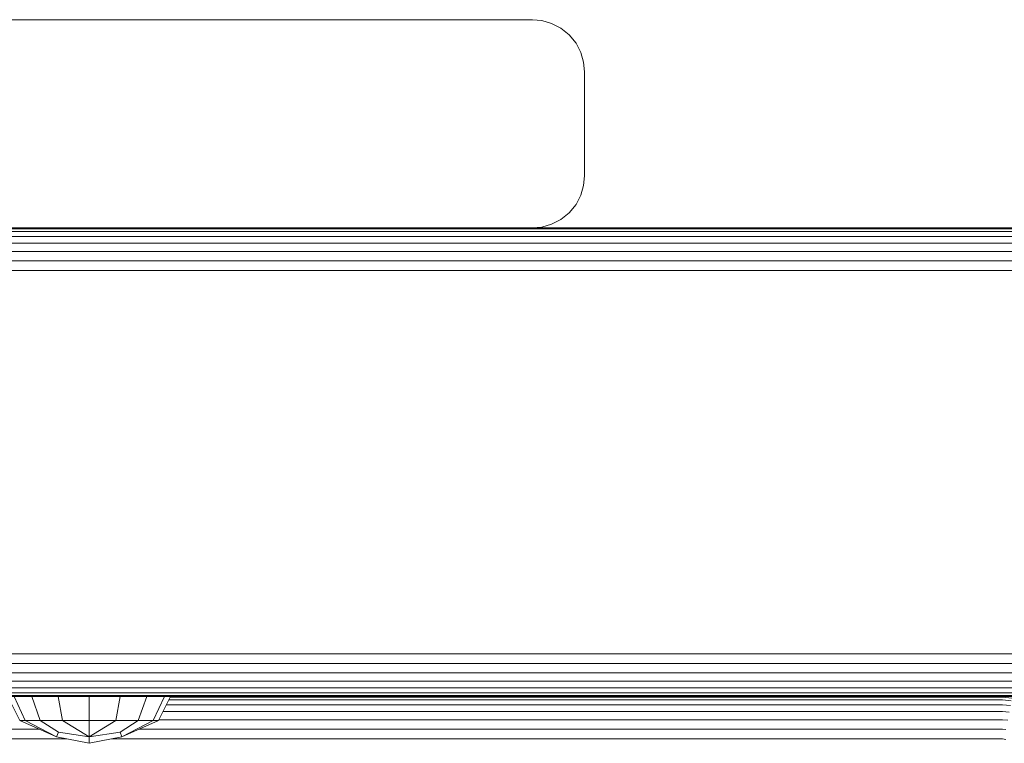
# Model space of a CAD drawing. Units: millimetres. Extents: x 1008 to 578302, y -1972 to 596964.
# Drawn here: x 4118 to 4212, y 7105 to 7174 of the extents above; entities that cross this region are included whole.
import ezdxf

# ---------------------------------------------------------------- set-up
doc = ezdxf.new("R2010")
doc.units = ezdxf.units.MM
doc.layers.add('Контур', color=7, linetype='Continuous', lineweight=15)

msp = doc.modelspace()

# ---------------------------------------------------------------- linework, layer by layer
at = {"layer": 'Контур'}
for p, q in [((4081.994, 7174.25), (4166.994, 7174.25)), ((4166.995, 7174.25), (4166.994, 7174.25)), ((4166.994, 7174.25), (4167.904, 7174.166)), ((4166.995, 7174.25), (4167.904, 7174.166)), ((4166.995, 7174.25), (4167.904, 7174.166)), ((4167.904, 7174.166), (4167.904, 7174.166)), ((4168.835, 7173.899), (4167.904, 7174.166)), ((4168.835, 7173.899), (4167.904, 7174.166)), ((4168.835, 7173.899), (4168.835, 7173.899)), ((4169.731, 7173.435), (4168.835, 7173.899)), ((4169.73, 7173.435), (4168.835, 7173.899)), ((4169.73, 7173.435), (4169.731, 7173.435)), ((4170.53, 7172.785), (4169.73, 7173.435)), ((4170.53, 7172.785), (4169.731, 7173.435)), ((4170.53, 7172.785), (4170.53, 7172.785)), ((4171.179, 7171.986), (4170.53, 7172.785)), ((4171.18, 7171.986), (4170.53, 7172.785)), ((4171.179, 7171.986), (4171.18, 7171.986)), ((4171.643, 7171.09), (4171.179, 7171.986)), ((4171.644, 7171.09), (4171.18, 7171.986)), ((4171.643, 7171.09), (4171.644, 7171.09)), ((4171.911, 7170.159), (4171.643, 7171.09)), ((4171.911, 7170.159), (4171.644, 7171.09)), ((4171.911, 7170.159), (4171.911, 7170.159)), ((4171.995, 7169.25), (4171.911, 7170.159)), ((4171.994, 7169.25), (4171.911, 7170.159)), ((4171.994, 7169.25), (4171.994, 7159.25)), ((4171.995, 7169.25), (4171.995, 7159.25)), ((4171.911, 7158.34), (4171.995, 7159.25)), ((4171.994, 7159.25), (4171.911, 7158.34)), ((4171.911, 7158.34), (4171.643, 7157.409)), ((4171.911, 7158.34), (4171.644, 7157.409)), ((4171.911, 7158.34), (4171.911, 7158.34)), ((4171.643, 7157.409), (4171.179, 7156.514)), ((4171.644, 7157.409), (4171.18, 7156.514)), ((4171.644, 7157.409), (4171.643, 7157.409)), ((4171.179, 7156.514), (4170.53, 7155.714)), ((4171.18, 7156.514), (4170.53, 7155.714)), ((4171.18, 7156.514), (4171.179, 7156.514)), ((4169.731, 7155.065), (4168.835, 7154.601)), ((4169.73, 7155.065), (4168.835, 7154.601)), ((4170.53, 7155.714), (4169.73, 7155.065)), ((4169.731, 7155.065), (4169.73, 7155.065)), ((4170.53, 7155.714), (4169.731, 7155.065)), ((4170.53, 7155.714), (4170.53, 7155.714)), ((4301.994, 7154.166), (3421.994, 7154.166)), ((4301.994, 7154.25), (3906.994, 7154.25)), ((3991.994, 7154.25), (4124.494, 7154.25)), ((4081.994, 7154.25), (4166.994, 7154.25)), ((4124.494, 7154.25), (4125.131, 7154.25)), ((4263.494, 7154.25), (4124.494, 7154.25)), ((4166.994, 7154.25), (4167.904, 7154.333)), ((4166.994, 7154.25), (4166.995, 7154.25)), ((4166.995, 7154.25), (4167.904, 7154.333)), ((4168.835, 7154.601), (4167.904, 7154.333)), ((4168.835, 7154.601), (4167.904, 7154.333)), ((4167.904, 7154.333), (4167.904, 7154.333)), ((4168.835, 7154.601), (4168.835, 7154.601)), ((4301.994, 7153.899), (3421.994, 7153.899)), ((4301.994, 7153.435), (3421.994, 7153.435)), ((4301.994, 7152.785), (3421.994, 7152.785)), ((4301.994, 7151.986), (3421.994, 7151.986)), ((4301.994, 7151.09), (3421.994, 7151.09)), ((4301.994, 7150.159), (3421.994, 7150.16)), ((4301.994, 7113.34), (3421.994, 7113.34)), ((4301.994, 7112.409), (3421.994, 7112.409)), ((4231.14, 7111.514), (3494.424, 7111.514)), ((4228.95, 7110.714), (3496.614, 7110.714)), ((4227.728, 7110.065), (3497.837, 7110.065)), ((4226.898, 7109.601), (3498.667, 7109.601)), ((4226.572, 7109.333), (3498.993, 7109.333)), ((3499.094, 7109.25), (4226.471, 7109.25)), ((4226.471, 7109.25), (3781.08, 7109.25)), ((4116.621, 7109.25), (4117.774, 7106.939)), ((4117.216, 7109.25), (4118.281, 7106.939)), ((4118.909, 7109.25), (4119.724, 7106.939)), ((4121.443, 7109.25), (4121.884, 7106.939)), ((4124.432, 7109.25), (4124.432, 7106.939)), ((4127.421, 7109.25), (4126.98, 7106.939)), ((4129.955, 7109.25), (4129.14, 7106.939)), ((4131.648, 7109.25), (4130.583, 7106.939)), ((4132.243, 7109.25), (4131.09, 7106.939)), ((4132.243, 7109.25), (4131.09, 7106.939)), ((4212.129, 7108.915), (4132.076, 7108.915)), ((4132.21, 7109.183), (4212.129, 7109.183)), ((4212.129, 7109.183), (4213.023, 7109.1)), ((4212.129, 7108.915), (4212.974, 7108.837)), ((4212.129, 7107.802), (4131.521, 7107.802)), ((4212.129, 7108.451), (4131.845, 7108.451)), ((4212.129, 7108.451), (4212.89, 7108.381)), ((4212.129, 7107.802), (4212.772, 7107.743)), ((4117.774, 7106.939), (4121.287, 7105.377)), ((4117.774, 7106.939), (4118.281, 7106.939)), ((4118.281, 7106.939), (4121.287, 7105.377)), ((4119.724, 7106.939), (4118.281, 7106.939)), ((4121.884, 7106.939), (4119.724, 7106.939)), ((4119.724, 7106.939), (4121.471, 7105.823)), ((4121.884, 7106.939), (4124.432, 7106.939)), ((4121.884, 7106.939), (4124.432, 7105.377)), ((4124.432, 7105.377), (4126.98, 7106.939)), ((4124.432, 7106.939), (4124.432, 7105.377)), ((4124.432, 7106.939), (4126.98, 7106.939)), ((4126.98, 7106.939), (4129.14, 7106.939)), ((4127.393, 7105.823), (4129.14, 7106.939)), ((4131.09, 7106.939), (4127.577, 7105.377)), ((4131.09, 7106.939), (4127.577, 7105.377)), ((4130.583, 7106.939), (4127.577, 7105.377)), ((4130.583, 7106.939), (4129.14, 7106.939)), ((4131.09, 7106.939), (4130.583, 7106.939)), ((4131.09, 7106.939), (4131.09, 7106.939)), ((4212.129, 7107.002), (4131.122, 7107.002)), ((4212.129, 7107.002), (4212.626, 7106.956)), ((4119.646, 7106.107), (3954.17, 7106.107)), ((4121.471, 7105.823), (4121.287, 7105.377)), ((4121.471, 7105.823), (4124.432, 7105.377)), ((4124.432, 7105.377), (4127.393, 7105.823)), ((4127.393, 7105.823), (4127.577, 7105.377)), ((4212.129, 7106.107), (4129.219, 7106.107)), ((4212.129, 7106.107), (4212.463, 7106.076)), ((4122.293, 7105.176), (3951.523, 7105.176)), ((4121.287, 7105.377), (4124.432, 7104.749)), ((4124.432, 7104.749), (4127.577, 7105.377)), ((4124.432, 7104.749), (4127.577, 7105.377)), ((4124.432, 7105.377), (4124.432, 7104.749)), ((4212.129, 7105.176), (4126.572, 7105.176)), ((4127.579, 7105.377), (4127.577, 7105.377)), ((4127.577, 7105.377), (4127.577, 7105.377)), ((4212.129, 7105.176), (4212.294, 7105.161)), ((4212.294, 7105.161), (4212.463, 7105.112)), ((4124.432, 7104.749), (4124.432, 7104.749)), ((4124.432, 7104.749), (4124.432, 7104.749))]:
    msp.add_line(p, q, dxfattribs=at)

doc.saveas('drawing.dxf')
